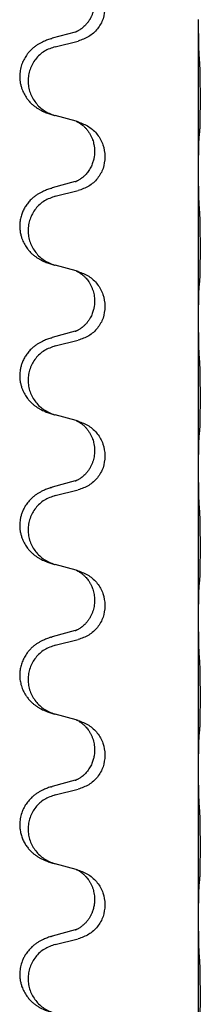
# Model space of a CAD drawing. Units: millimetres. Extents: x -104 to 497, y 685 to 1007.
# Drawn here: x -87 to -85, y 918 to 929 of the extents above; entities that cross this region are included whole.
import ezdxf

# ---------------------------------------------------------------- set-up
doc = ezdxf.new("R2010")
doc.units = ezdxf.units.MM

# ---------------------------------------------------------------- blocks, each defined once
blk = doc.blocks.new('588884928_F_0800_mm_Artikelnummer_588884931__26', base_point=(-99.217, 1767.224))
at = {"color": 7, "linetype": 'Continuous'}
for p, q in [((-169.917, 1857.47), (-169.917, 1857.485)), ((-169.917, 1854.31), (-169.917, 1857.47)), ((-172.537, 1857.216), (-173.023, 1857.083)), ((-172.962, 1856.905), (-172.476, 1857.025)), ((-172.518, 1855.321), (-172.962, 1855.442)), ((-172.476, 1855.309), (-172.518, 1855.321)), ((-172.127, 1854.691), (-172.127, 1854.676)), ((-171.905, 1854.579), (-171.905, 1854.564)), ((-169.917, 1854.295), (-169.917, 1854.31)), ((-169.917, 1851.135), (-169.917, 1854.295)), ((-172.537, 1854.041), (-173.023, 1853.908)), ((-172.962, 1853.73), (-172.476, 1853.85)), ((-172.518, 1852.146), (-172.962, 1852.267)), ((-172.476, 1852.134), (-172.518, 1852.146)), ((-172.127, 1851.516), (-172.127, 1851.501)), ((-171.905, 1851.404), (-171.905, 1851.389)), ((-169.917, 1851.12), (-169.917, 1851.135)), ((-169.917, 1847.96), (-169.917, 1851.12)), ((-172.537, 1850.866), (-173.023, 1850.733)), ((-172.962, 1850.555), (-172.476, 1850.675)), ((-172.518, 1848.971), (-172.962, 1849.092)), ((-172.476, 1848.959), (-172.518, 1848.971)), ((-172.127, 1848.341), (-172.127, 1848.326)), ((-171.905, 1848.229), (-171.905, 1848.214)), ((-169.917, 1847.945), (-169.917, 1847.96)), ((-169.917, 1844.785), (-169.917, 1847.945)), ((-172.537, 1847.691), (-173.023, 1847.558)), ((-172.962, 1847.38), (-172.476, 1847.5)), ((-172.518, 1845.796), (-172.962, 1845.917)), ((-172.476, 1845.784), (-172.518, 1845.796)), ((-172.127, 1845.166), (-172.127, 1845.151)), ((-171.905, 1845.054), (-171.905, 1845.039)), ((-169.917, 1844.77), (-169.917, 1844.785)), ((-169.917, 1841.61), (-169.917, 1844.77)), ((-172.537, 1844.516), (-173.023, 1844.383)), ((-172.962, 1844.205), (-172.476, 1844.325)), ((-172.518, 1842.621), (-172.962, 1842.742)), ((-172.476, 1842.609), (-172.518, 1842.621)), ((-172.127, 1841.991), (-172.127, 1841.976)), ((-171.905, 1841.879), (-171.905, 1841.864)), ((-169.917, 1841.595), (-169.917, 1841.61)), ((-169.917, 1838.435), (-169.917, 1841.595)), ((-172.537, 1841.341), (-173.023, 1841.208)), ((-172.962, 1841.03), (-172.476, 1841.15)), ((-172.518, 1839.446), (-172.962, 1839.567)), ((-172.476, 1839.434), (-172.518, 1839.446)), ((-172.127, 1838.816), (-172.127, 1838.801)), ((-171.905, 1838.704), (-171.905, 1838.689)), ((-169.917, 1838.42), (-169.917, 1838.435)), ((-169.917, 1835.26), (-169.917, 1838.42)), ((-172.537, 1838.166), (-173.023, 1838.033)), ((-172.962, 1837.855), (-172.476, 1837.975))]:
    blk.add_line(p, q, dxfattribs=at)
for points, knots in [([(-172.127, 1857.851), (-172.128, 1857.819), (-172.13, 1857.757), (-172.146, 1857.683), (-172.161, 1857.629), (-172.173, 1857.596), (-172.185, 1857.566), (-172.197, 1857.541), (-172.207, 1857.52), (-172.217, 1857.501), (-172.228, 1857.483), (-172.241, 1857.462), (-172.256, 1857.44), (-172.275, 1857.414), (-172.296, 1857.387), (-172.322, 1857.358), (-172.351, 1857.33), (-172.376, 1857.308), (-172.393, 1857.294), (-172.406, 1857.285), (-172.421, 1857.274), (-172.442, 1857.26), (-172.465, 1857.246), (-172.485, 1857.235), (-172.5, 1857.229), (-172.506, 1857.226), (-172.509, 1857.224)], [0, 0, 0, 0, 0.0938929, 0.1877688, 0.2252303, 0.2626894, 0.2926552, 0.3226172, 0.3437048, 0.3647925, 0.3859729, 0.4071533, 0.4369912, 0.4668326, 0.5036922, 0.5405563, 0.5832112, 0.625856, 0.6380513, 0.6502449, 0.6729119, 0.6955875, 0.7243878, 0.7531721, 0.763286, 0.7733999, 0.7733999, 0.7733999, 0.7733999]), ([(-171.905, 1857.739), (-171.913, 1857.657), (-171.93, 1857.492), (-172.057, 1857.276), (-172.242, 1857.106), (-172.398, 1857.052), (-172.476, 1857.025)], [0, 0, 0, 0, 0.2452936, 0.4905862, 0.7359184, 0.9812533, 0.9812533, 0.9812533, 0.9812533]), ([(-169.903, 1856.713), (-169.905, 1856.755), (-169.91, 1856.839), (-169.912, 1856.939), (-169.913, 1857.012), (-169.914, 1857.067), (-169.915, 1857.133), (-169.916, 1857.227), (-169.917, 1857.339), (-169.917, 1857.427), (-169.917, 1857.47)], [0, 0, 0, 0, 0.1262599, 0.2525183, 0.2984002, 0.3442818, 0.4199023, 0.495523, 0.6262616, 0.7570001, 0.7570001, 0.7570001, 0.7570001]), ([(-172.537, 1857.216), (-172.532, 1857.217), (-172.523, 1857.22), (-172.513, 1857.223), (-172.509, 1857.224)], [0, 0, 0, 0, 0.01489689, 0.02979377, 0.02979377, 0.02979377, 0.02979377]), ([(-173.055, 1857.073), (-173.086, 1857.063), (-173.146, 1857.042), (-173.224, 1857.008), (-173.289, 1856.974), (-173.345, 1856.94), (-173.402, 1856.901), (-173.457, 1856.854), (-173.51, 1856.801), (-173.565, 1856.734), (-173.619, 1856.651), (-173.668, 1856.546), (-173.702, 1856.43), (-173.715, 1856.322), (-173.715, 1856.229), (-173.707, 1856.153), (-173.692, 1856.08), (-173.667, 1855.996), (-173.626, 1855.904), (-173.572, 1855.816), (-173.514, 1855.745), (-173.46, 1855.691), (-173.408, 1855.646), (-173.357, 1855.61), (-173.306, 1855.577), (-173.255, 1855.549), (-173.203, 1855.525), (-173.14, 1855.498), (-173.063, 1855.471), (-173.004, 1855.454), (-172.974, 1855.446)], [0, 0, 0, 0, 0.096027, 0.192052, 0.254297, 0.316552, 0.388573, 0.460593, 0.535277, 0.609989, 0.720761, 0.831645, 0.956375, 1.081007, 1.157896, 1.234724, 1.308645, 1.382616, 1.496403, 1.610214, 1.691545, 1.772814, 1.836191, 1.899562, 1.958701, 2.01784, 2.074469, 2.131096, 2.223975, 2.316855, 2.316855, 2.316855, 2.316855]), ([(-172.962, 1856.905), (-173.041, 1856.877), (-173.199, 1856.822), (-173.356, 1856.677), (-173.449, 1856.538), (-173.5, 1856.423), (-173.531, 1856.302), (-173.541, 1856.177), (-173.53, 1856.052), (-173.498, 1855.93), (-173.446, 1855.816), (-173.355, 1855.679), (-173.203, 1855.534), (-173.05, 1855.475), (-172.974, 1855.446)], [0, 0, 0, 0, 0.248898, 0.497791, 0.622697, 0.747676, 0.872611, 0.997478, 1.12239, 1.247373, 1.372424, 1.497405, 1.740933, 1.984464, 1.984464, 1.984464, 1.984464]), ([(-173.055, 1857.073), (-173.05, 1857.075), (-173.039, 1857.078), (-173.028, 1857.081), (-173.023, 1857.083)], [0, 0, 0, 0, 0.01712207, 0.03424414, 0.03424414, 0.03424414, 0.03424414]), ([(-169.892, 1855.1), (-169.891, 1855.113), (-169.889, 1855.138), (-169.887, 1855.175), (-169.886, 1855.21), (-169.885, 1855.245), (-169.884, 1855.284), (-169.883, 1855.329), (-169.882, 1855.376), (-169.881, 1855.43), (-169.881, 1855.487), (-169.88, 1855.548), (-169.88, 1855.612), (-169.879, 1855.68), (-169.879, 1855.748), (-169.879, 1855.818), (-169.879, 1855.888), (-169.88, 1855.956), (-169.88, 1856.023), (-169.88, 1856.086), (-169.881, 1856.148), (-169.882, 1856.204), (-169.882, 1856.258), (-169.883, 1856.312), (-169.885, 1856.366), (-169.886, 1856.427), (-169.888, 1856.492), (-169.891, 1856.539), (-169.892, 1856.562)], [0, 0, 0, 0, 0.038853, 0.077709, 0.110153, 0.142595, 0.184238, 0.225881, 0.276792, 0.327702, 0.387232, 0.446762, 0.512955, 0.579148, 0.648877, 0.718606, 0.788125, 0.857644, 0.923219, 0.988793, 1.048028, 1.107262, 1.159001, 1.210739, 1.266824, 1.322909, 1.392873, 1.462834, 1.462834, 1.462834, 1.462834]), ([(-172.518, 1855.321), (-172.514, 1855.32), (-172.506, 1855.317), (-172.489, 1855.309), (-172.468, 1855.298), (-172.445, 1855.284), (-172.424, 1855.27), (-172.409, 1855.259), (-172.396, 1855.25), (-172.373, 1855.232), (-172.338, 1855.201), (-172.294, 1855.153), (-172.253, 1855.1), (-172.218, 1855.044), (-172.19, 1854.987), (-172.168, 1854.932), (-172.151, 1854.879), (-172.138, 1854.822), (-172.129, 1854.76), (-172.127, 1854.714), (-172.127, 1854.691)], [0, 0, 0, 0, 0.0132133, 0.0264267, 0.0552582, 0.0841047, 0.1068313, 0.1295493, 0.1417842, 0.1540213, 0.2174845, 0.2810014, 0.3490315, 0.4170499, 0.4791353, 0.5412099, 0.5937031, 0.646189, 0.7150811, 0.7839509, 0.7839509, 0.7839509, 0.7839509]), ([(-172.476, 1855.309), (-172.398, 1855.28), (-172.242, 1855.222), (-172.058, 1855.048), (-171.93, 1854.829), (-171.913, 1854.662), (-171.905, 1854.579)], [0, 0, 0, 0, 0.2476959, 0.4953848, 0.743561, 0.9917429, 0.9917429, 0.9917429, 0.9917429]), ([(-169.903, 1854.998), (-169.902, 1855.006), (-169.9, 1855.023), (-169.898, 1855.048), (-169.895, 1855.074), (-169.893, 1855.091), (-169.892, 1855.1)], [0, 0, 0, 0, 0.0251849, 0.0503698, 0.076599, 0.1028283, 0.1028283, 0.1028283, 0.1028283]), ([(-169.917, 1854.31), (-169.917, 1854.356), (-169.917, 1854.446), (-169.916, 1854.556), (-169.915, 1854.639), (-169.914, 1854.692), (-169.914, 1854.743), (-169.912, 1854.809), (-169.91, 1854.894), (-169.906, 1854.963), (-169.903, 1854.998)], [0, 0, 0, 0, 0.1361268, 0.2722536, 0.3288234, 0.3853922, 0.4326156, 0.4798416, 0.5837625, 0.6876694, 0.6876694, 0.6876694, 0.6876694]), ([(-172.127, 1854.676), (-172.127, 1854.659), (-172.128, 1854.625), (-172.133, 1854.579), (-172.14, 1854.537), (-172.149, 1854.498), (-172.16, 1854.458), (-172.175, 1854.415), (-172.194, 1854.37), (-172.218, 1854.324), (-172.245, 1854.279), (-172.275, 1854.238), (-172.306, 1854.201), (-172.333, 1854.172), (-172.359, 1854.147), (-172.379, 1854.131), (-172.393, 1854.119), (-172.406, 1854.11), (-172.421, 1854.099), (-172.442, 1854.085), (-172.465, 1854.071), (-172.485, 1854.06), (-172.5, 1854.054), (-172.506, 1854.051), (-172.509, 1854.049)], [0, 0, 0, 0, 0.0508893, 0.1017866, 0.1393287, 0.176874, 0.2209095, 0.264948, 0.3149088, 0.3648761, 0.419423, 0.4739668, 0.5180756, 0.5621747, 0.5940498, 0.6259191, 0.6381141, 0.6503079, 0.6729752, 0.6956506, 0.7244509, 0.7532352, 0.7633491, 0.773463, 0.773463, 0.773463, 0.773463]), ([(-171.905, 1854.564), (-171.913, 1854.482), (-171.93, 1854.317), (-172.057, 1854.101), (-172.242, 1853.931), (-172.398, 1853.877), (-172.476, 1853.85)], [0, 0, 0, 0, 0.2452936, 0.4905862, 0.7359184, 0.9812533, 0.9812533, 0.9812533, 0.9812533]), ([(-169.903, 1853.538), (-169.905, 1853.58), (-169.91, 1853.664), (-169.912, 1853.771), (-169.914, 1853.859), (-169.915, 1853.923), (-169.916, 1853.981), (-169.916, 1854.06), (-169.917, 1854.164), (-169.917, 1854.252), (-169.917, 1854.295)], [0, 0, 0, 0, 0.1262599, 0.2525183, 0.321052, 0.3895852, 0.442554, 0.495523, 0.6262615, 0.7570001, 0.7570001, 0.7570001, 0.7570001]), ([(-172.537, 1854.041), (-172.532, 1854.042), (-172.523, 1854.045), (-172.513, 1854.048), (-172.509, 1854.049)], [0, 0, 0, 0, 0.01489689, 0.02979377, 0.02979377, 0.02979377, 0.02979377]), ([(-173.055, 1853.898), (-173.086, 1853.888), (-173.146, 1853.867), (-173.224, 1853.833), (-173.289, 1853.799), (-173.345, 1853.765), (-173.402, 1853.726), (-173.463, 1853.674), (-173.524, 1853.611), (-173.581, 1853.537), (-173.628, 1853.458), (-173.666, 1853.372), (-173.695, 1853.278), (-173.713, 1853.179), (-173.717, 1853.078), (-173.709, 1852.986), (-173.692, 1852.905), (-173.667, 1852.821), (-173.626, 1852.729), (-173.572, 1852.641), (-173.514, 1852.57), (-173.46, 1852.516), (-173.408, 1852.471), (-173.357, 1852.435), (-173.306, 1852.402), (-173.255, 1852.374), (-173.203, 1852.35), (-173.14, 1852.323), (-173.063, 1852.296), (-173.004, 1852.279), (-172.974, 1852.271)], [0, 0, 0, 0, 0.096027, 0.192052, 0.254299, 0.316552, 0.388561, 0.460594, 0.555562, 0.650546, 0.741107, 0.831671, 0.932613, 1.033587, 1.134224, 1.234798, 1.308736, 1.382691, 1.496471, 1.610288, 1.69162, 1.772888, 1.836265, 1.899636, 1.958776, 2.017914, 2.074543, 2.13117, 2.224049, 2.31693, 2.31693, 2.31693, 2.31693]), ([(-173.055, 1853.898), (-173.05, 1853.9), (-173.039, 1853.903), (-173.028, 1853.906), (-173.023, 1853.908)], [0, 0, 0, 0, 0.01712207, 0.03424414, 0.03424414, 0.03424414, 0.03424414]), ([(-172.962, 1853.73), (-173.041, 1853.702), (-173.199, 1853.647), (-173.356, 1853.502), (-173.449, 1853.363), (-173.5, 1853.248), (-173.531, 1853.127), (-173.541, 1853.002), (-173.53, 1852.877), (-173.498, 1852.755), (-173.446, 1852.641), (-173.355, 1852.504), (-173.203, 1852.359), (-173.05, 1852.3), (-172.974, 1852.271)], [0, 0, 0, 0, 0.248898, 0.497791, 0.622697, 0.747676, 0.872611, 0.997478, 1.12239, 1.247373, 1.372424, 1.497405, 1.740933, 1.984464, 1.984464, 1.984464, 1.984464]), ([(-169.892, 1851.925), (-169.891, 1851.938), (-169.889, 1851.963), (-169.887, 1852), (-169.886, 1852.035), (-169.885, 1852.07), (-169.884, 1852.109), (-169.883, 1852.154), (-169.882, 1852.201), (-169.881, 1852.255), (-169.881, 1852.312), (-169.88, 1852.373), (-169.88, 1852.437), (-169.879, 1852.505), (-169.879, 1852.573), (-169.879, 1852.643), (-169.879, 1852.713), (-169.88, 1852.781), (-169.88, 1852.848), (-169.88, 1852.911), (-169.881, 1852.973), (-169.882, 1853.029), (-169.882, 1853.083), (-169.883, 1853.137), (-169.885, 1853.191), (-169.886, 1853.252), (-169.888, 1853.317), (-169.891, 1853.364), (-169.892, 1853.387)], [0, 0, 0, 0, 0.038853, 0.077709, 0.110153, 0.142595, 0.184238, 0.225881, 0.276792, 0.327702, 0.387232, 0.446762, 0.512955, 0.579148, 0.648877, 0.718606, 0.788125, 0.857644, 0.923219, 0.988793, 1.048028, 1.107262, 1.159001, 1.210739, 1.266824, 1.322909, 1.392873, 1.462834, 1.462834, 1.462834, 1.462834]), ([(-172.974, 1852.271), (-172.972, 1852.27), (-172.968, 1852.269), (-172.964, 1852.268), (-172.962, 1852.267)], [0, 0, 0, 0, 0.00603732, 0.01207464, 0.01207464, 0.01207464, 0.01207464]), ([(-172.518, 1852.146), (-172.514, 1852.145), (-172.506, 1852.142), (-172.489, 1852.134), (-172.468, 1852.123), (-172.445, 1852.109), (-172.424, 1852.095), (-172.409, 1852.084), (-172.396, 1852.075), (-172.375, 1852.058), (-172.344, 1852.031), (-172.308, 1851.993), (-172.276, 1851.955), (-172.253, 1851.923), (-172.234, 1851.893), (-172.213, 1851.858), (-172.19, 1851.813), (-172.16, 1851.737), (-172.133, 1851.638), (-172.129, 1851.557), (-172.127, 1851.516)], [0, 0, 0, 0, 0.0132133, 0.0264267, 0.0552582, 0.0841047, 0.1068313, 0.1295493, 0.1417842, 0.1540213, 0.2101072, 0.2662221, 0.3112305, 0.3562182, 0.3866562, 0.4170992, 0.4779129, 0.5387498, 0.6612617, 0.7837765, 0.7837765, 0.7837765, 0.7837765]), ([(-172.476, 1852.134), (-172.398, 1852.105), (-172.242, 1852.047), (-172.058, 1851.873), (-171.93, 1851.654), (-171.913, 1851.487), (-171.905, 1851.404)], [0, 0, 0, 0, 0.2476959, 0.4953848, 0.743561, 0.9917429, 0.9917429, 0.9917429, 0.9917429]), ([(-169.903, 1851.823), (-169.902, 1851.831), (-169.9, 1851.848), (-169.898, 1851.873), (-169.895, 1851.899), (-169.893, 1851.916), (-169.892, 1851.925)], [0, 0, 0, 0, 0.0251849, 0.0503698, 0.076599, 0.1028283, 0.1028283, 0.1028283, 0.1028283]), ([(-169.917, 1851.135), (-169.917, 1851.181), (-169.917, 1851.271), (-169.916, 1851.381), (-169.915, 1851.464), (-169.914, 1851.517), (-169.914, 1851.568), (-169.912, 1851.634), (-169.91, 1851.719), (-169.906, 1851.788), (-169.903, 1851.823)], [0, 0, 0, 0, 0.1361268, 0.2722536, 0.3288234, 0.3853922, 0.4326156, 0.4798416, 0.5837625, 0.6876694, 0.6876694, 0.6876694, 0.6876694]), ([(-172.127, 1851.501), (-172.127, 1851.484), (-172.128, 1851.45), (-172.133, 1851.404), (-172.14, 1851.362), (-172.149, 1851.323), (-172.16, 1851.283), (-172.175, 1851.24), (-172.194, 1851.195), (-172.22, 1851.146), (-172.252, 1851.093), (-172.292, 1851.041), (-172.336, 1850.993), (-172.371, 1850.962), (-172.393, 1850.944), (-172.406, 1850.935), (-172.421, 1850.924), (-172.442, 1850.91), (-172.465, 1850.896), (-172.485, 1850.885), (-172.5, 1850.879), (-172.506, 1850.876), (-172.509, 1850.874)], [0, 0, 0, 0, 0.0508894, 0.1017866, 0.1393285, 0.176874, 0.22091, 0.264948, 0.3149062, 0.364876, 0.4323687, 0.4998836, 0.5629029, 0.6258678, 0.6380633, 0.6502566, 0.6729236, 0.6955992, 0.7243996, 0.7531838, 0.7632977, 0.7734116, 0.7734116, 0.7734116, 0.7734116]), ([(-171.905, 1851.389), (-171.913, 1851.307), (-171.93, 1851.142), (-172.057, 1850.926), (-172.242, 1850.756), (-172.398, 1850.702), (-172.476, 1850.675)], [0, 0, 0, 0, 0.2452936, 0.4905862, 0.7359184, 0.9812533, 0.9812533, 0.9812533, 0.9812533]), ([(-169.903, 1850.363), (-169.906, 1850.405), (-169.91, 1850.489), (-169.912, 1850.593), (-169.914, 1850.675), (-169.915, 1850.736), (-169.915, 1850.797), (-169.916, 1850.882), (-169.917, 1850.989), (-169.917, 1851.077), (-169.917, 1851.12)], [0, 0, 0, 0, 0.1262576, 0.2525195, 0.3120957, 0.3716709, 0.4335974, 0.4955242, 0.6262627, 0.7570013, 0.7570013, 0.7570013, 0.7570013]), ([(-172.537, 1850.866), (-172.532, 1850.867), (-172.523, 1850.87), (-172.513, 1850.873), (-172.509, 1850.874)], [0, 0, 0, 0, 0.01489689, 0.02979377, 0.02979377, 0.02979377, 0.02979377]), ([(-173.055, 1850.723), (-173.086, 1850.713), (-173.146, 1850.692), (-173.224, 1850.658), (-173.289, 1850.624), (-173.345, 1850.59), (-173.402, 1850.551), (-173.463, 1850.499), (-173.524, 1850.436), (-173.581, 1850.362), (-173.628, 1850.283), (-173.663, 1850.204), (-173.688, 1850.127), (-173.709, 1850.036), (-173.718, 1849.927), (-173.71, 1849.819), (-173.692, 1849.73), (-173.667, 1849.646), (-173.626, 1849.554), (-173.572, 1849.466), (-173.514, 1849.395), (-173.46, 1849.341), (-173.408, 1849.296), (-173.357, 1849.26), (-173.306, 1849.227), (-173.255, 1849.199), (-173.203, 1849.175), (-173.14, 1849.148), (-173.063, 1849.121), (-173.004, 1849.104), (-172.974, 1849.096)], [0, 0, 0, 0, 0.096027, 0.192052, 0.254299, 0.316552, 0.388562, 0.460593, 0.555556, 0.650546, 0.741131, 0.83167, 0.908455, 0.985292, 1.110027, 1.234743, 1.3087, 1.382638, 1.49641, 1.610233, 1.691566, 1.772834, 1.83621, 1.899582, 1.958721, 2.017859, 2.074488, 2.131115, 2.223994, 2.316875, 2.316875, 2.316875, 2.316875]), ([(-173.055, 1850.723), (-173.05, 1850.725), (-173.039, 1850.728), (-173.028, 1850.731), (-173.023, 1850.733)], [0, 0, 0, 0, 0.01712207, 0.03424414, 0.03424414, 0.03424414, 0.03424414]), ([(-172.962, 1850.555), (-173.041, 1850.527), (-173.199, 1850.472), (-173.356, 1850.327), (-173.449, 1850.188), (-173.5, 1850.073), (-173.531, 1849.952), (-173.541, 1849.827), (-173.53, 1849.702), (-173.498, 1849.58), (-173.446, 1849.466), (-173.355, 1849.329), (-173.203, 1849.184), (-173.05, 1849.125), (-172.974, 1849.096)], [0, 0, 0, 0, 0.248898, 0.497791, 0.622697, 0.747676, 0.872611, 0.997478, 1.12239, 1.247373, 1.372424, 1.497405, 1.740933, 1.984464, 1.984464, 1.984464, 1.984464]), ([(-169.892, 1848.75), (-169.891, 1848.763), (-169.889, 1848.788), (-169.887, 1848.825), (-169.886, 1848.86), (-169.885, 1848.895), (-169.884, 1848.934), (-169.883, 1848.979), (-169.882, 1849.026), (-169.881, 1849.08), (-169.881, 1849.137), (-169.88, 1849.198), (-169.88, 1849.262), (-169.879, 1849.33), (-169.879, 1849.398), (-169.879, 1849.468), (-169.879, 1849.538), (-169.88, 1849.606), (-169.88, 1849.673), (-169.88, 1849.736), (-169.881, 1849.798), (-169.882, 1849.854), (-169.882, 1849.908), (-169.883, 1849.962), (-169.885, 1850.016), (-169.886, 1850.077), (-169.888, 1850.142), (-169.891, 1850.189), (-169.892, 1850.212)], [0, 0, 0, 0, 0.038853, 0.077709, 0.110153, 0.142595, 0.184238, 0.225881, 0.276792, 0.327702, 0.387232, 0.446762, 0.512955, 0.579148, 0.648877, 0.718606, 0.788125, 0.857644, 0.923219, 0.988793, 1.048028, 1.107262, 1.159001, 1.210739, 1.266824, 1.322909, 1.392873, 1.462834, 1.462834, 1.462834, 1.462834]), ([(-172.974, 1849.096), (-172.972, 1849.095), (-172.968, 1849.094), (-172.964, 1849.093), (-172.962, 1849.092)], [0, 0, 0, 0, 0.00603732, 0.01207464, 0.01207464, 0.01207464, 0.01207464]), ([(-172.518, 1848.971), (-172.514, 1848.97), (-172.506, 1848.967), (-172.489, 1848.959), (-172.468, 1848.948), (-172.445, 1848.934), (-172.424, 1848.92), (-172.409, 1848.909), (-172.396, 1848.9), (-172.373, 1848.882), (-172.338, 1848.851), (-172.294, 1848.803), (-172.253, 1848.75), (-172.218, 1848.694), (-172.19, 1848.637), (-172.168, 1848.582), (-172.151, 1848.529), (-172.138, 1848.472), (-172.129, 1848.41), (-172.127, 1848.364), (-172.127, 1848.341)], [0, 0, 0, 0, 0.0132133, 0.0264267, 0.0552582, 0.0841047, 0.1068313, 0.1295493, 0.1417842, 0.1540213, 0.2174845, 0.2810014, 0.3490315, 0.4170499, 0.4791353, 0.5412099, 0.5937031, 0.646189, 0.7150811, 0.7839509, 0.7839509, 0.7839509, 0.7839509]), ([(-172.476, 1848.959), (-172.398, 1848.93), (-172.242, 1848.872), (-172.058, 1848.698), (-171.93, 1848.479), (-171.913, 1848.312), (-171.905, 1848.229)], [0, 0, 0, 0, 0.2476959, 0.4953848, 0.743561, 0.9917429, 0.9917429, 0.9917429, 0.9917429]), ([(-169.903, 1848.648), (-169.902, 1848.656), (-169.9, 1848.673), (-169.898, 1848.698), (-169.895, 1848.724), (-169.893, 1848.741), (-169.892, 1848.75)], [0, 0, 0, 0, 0.0251849, 0.0503698, 0.076599, 0.1028283, 0.1028283, 0.1028283, 0.1028283]), ([(-169.917, 1847.96), (-169.917, 1848.006), (-169.917, 1848.096), (-169.916, 1848.206), (-169.915, 1848.289), (-169.914, 1848.342), (-169.914, 1848.393), (-169.912, 1848.459), (-169.91, 1848.544), (-169.906, 1848.613), (-169.903, 1848.648)], [0, 0, 0, 0, 0.1361268, 0.2722536, 0.3288234, 0.3853922, 0.4326156, 0.4798416, 0.5837625, 0.6876694, 0.6876694, 0.6876694, 0.6876694]), ([(-172.127, 1848.326), (-172.129, 1848.285), (-172.133, 1848.204), (-172.159, 1848.105), (-172.189, 1848.03), (-172.211, 1847.987), (-172.228, 1847.958), (-172.241, 1847.937), (-172.256, 1847.915), (-172.275, 1847.889), (-172.296, 1847.862), (-172.322, 1847.833), (-172.351, 1847.805), (-172.376, 1847.783), (-172.393, 1847.769), (-172.406, 1847.76), (-172.421, 1847.749), (-172.442, 1847.735), (-172.465, 1847.721), (-172.485, 1847.71), (-172.5, 1847.704), (-172.506, 1847.701), (-172.509, 1847.699)], [0, 0, 0, 0, 0.1218157, 0.2436287, 0.3041316, 0.3646057, 0.3857879, 0.4069666, 0.436804, 0.4666459, 0.5035056, 0.5403696, 0.5830245, 0.6256693, 0.6378646, 0.6500582, 0.6727252, 0.6954008, 0.7242011, 0.7529854, 0.7630993, 0.7732132, 0.7732132, 0.7732132, 0.7732132]), ([(-171.905, 1848.214), (-171.913, 1848.132), (-171.93, 1847.967), (-172.057, 1847.751), (-172.242, 1847.581), (-172.398, 1847.527), (-172.476, 1847.5)], [0, 0, 0, 0, 0.2452936, 0.4905862, 0.7359184, 0.9812533, 0.9812533, 0.9812533, 0.9812533]), ([(-169.903, 1847.188), (-169.905, 1847.23), (-169.91, 1847.314), (-169.912, 1847.414), (-169.913, 1847.487), (-169.914, 1847.542), (-169.915, 1847.608), (-169.916, 1847.702), (-169.917, 1847.814), (-169.917, 1847.902), (-169.917, 1847.945)], [0, 0, 0, 0, 0.1262599, 0.2525183, 0.2984002, 0.3442818, 0.4199023, 0.495523, 0.6262615, 0.7570001, 0.7570001, 0.7570001, 0.7570001]), ([(-172.537, 1847.691), (-172.532, 1847.692), (-172.523, 1847.695), (-172.513, 1847.698), (-172.509, 1847.699)], [0, 0, 0, 0, 0.01489689, 0.02979377, 0.02979377, 0.02979377, 0.02979377]), ([(-173.055, 1847.548), (-173.086, 1847.538), (-173.146, 1847.517), (-173.224, 1847.483), (-173.289, 1847.449), (-173.345, 1847.415), (-173.402, 1847.376), (-173.466, 1847.321), (-173.534, 1847.25), (-173.592, 1847.17), (-173.634, 1847.094), (-173.665, 1847.024), (-173.688, 1846.952), (-173.709, 1846.861), (-173.718, 1846.752), (-173.71, 1846.644), (-173.692, 1846.555), (-173.667, 1846.471), (-173.626, 1846.379), (-173.572, 1846.291), (-173.514, 1846.22), (-173.46, 1846.166), (-173.408, 1846.121), (-173.357, 1846.085), (-173.306, 1846.052), (-173.255, 1846.024), (-173.203, 1846), (-173.14, 1845.973), (-173.063, 1845.946), (-173.004, 1845.929), (-172.974, 1845.921)], [0, 0, 0, 0, 0.096027, 0.192052, 0.254301, 0.316552, 0.388552, 0.460594, 0.570531, 0.680463, 0.756081, 0.831649, 0.908424, 0.985271, 1.11001, 1.234722, 1.308679, 1.382617, 1.49639, 1.610213, 1.691545, 1.772813, 1.83619, 1.899561, 1.958701, 2.017839, 2.074468, 2.131095, 2.223974, 2.316855, 2.316855, 2.316855, 2.316855]), ([(-173.055, 1847.548), (-173.05, 1847.55), (-173.039, 1847.553), (-173.028, 1847.556), (-173.023, 1847.558)], [0, 0, 0, 0, 0.01712211, 0.03424421, 0.03424421, 0.03424421, 0.03424421]), ([(-172.962, 1847.38), (-173.041, 1847.352), (-173.199, 1847.297), (-173.356, 1847.152), (-173.449, 1847.013), (-173.5, 1846.898), (-173.531, 1846.777), (-173.541, 1846.652), (-173.53, 1846.527), (-173.498, 1846.405), (-173.446, 1846.291), (-173.355, 1846.154), (-173.203, 1846.009), (-173.05, 1845.95), (-172.974, 1845.921)], [0, 0, 0, 0, 0.248898, 0.497791, 0.622697, 0.747676, 0.872611, 0.997478, 1.12239, 1.247373, 1.372424, 1.497405, 1.740933, 1.984464, 1.984464, 1.984464, 1.984464]), ([(-169.892, 1845.575), (-169.891, 1845.588), (-169.889, 1845.613), (-169.887, 1845.65), (-169.886, 1845.685), (-169.885, 1845.72), (-169.884, 1845.759), (-169.883, 1845.804), (-169.882, 1845.851), (-169.881, 1845.905), (-169.881, 1845.962), (-169.88, 1846.023), (-169.88, 1846.087), (-169.879, 1846.155), (-169.879, 1846.223), (-169.879, 1846.293), (-169.879, 1846.363), (-169.88, 1846.431), (-169.88, 1846.498), (-169.88, 1846.561), (-169.881, 1846.623), (-169.882, 1846.679), (-169.882, 1846.733), (-169.883, 1846.787), (-169.885, 1846.841), (-169.886, 1846.902), (-169.888, 1846.967), (-169.891, 1847.014), (-169.892, 1847.037)], [0, 0, 0, 0, 0.038853, 0.077709, 0.110153, 0.142595, 0.184238, 0.225881, 0.276792, 0.327702, 0.387232, 0.446762, 0.512955, 0.579148, 0.648877, 0.718606, 0.788125, 0.857644, 0.923219, 0.988793, 1.048028, 1.107262, 1.159001, 1.210739, 1.266824, 1.322909, 1.392873, 1.462834, 1.462834, 1.462834, 1.462834]), ([(-172.518, 1845.796), (-172.514, 1845.795), (-172.506, 1845.792), (-172.489, 1845.784), (-172.468, 1845.773), (-172.445, 1845.759), (-172.424, 1845.745), (-172.409, 1845.734), (-172.396, 1845.725), (-172.375, 1845.708), (-172.344, 1845.681), (-172.308, 1845.643), (-172.276, 1845.605), (-172.253, 1845.573), (-172.234, 1845.543), (-172.219, 1845.518), (-172.205, 1845.493), (-172.191, 1845.463), (-172.176, 1845.43), (-172.154, 1845.368), (-172.132, 1845.28), (-172.129, 1845.204), (-172.127, 1845.166)], [0, 0, 0, 0, 0.0132133, 0.0264267, 0.0552582, 0.0841047, 0.1068313, 0.1295493, 0.1417842, 0.1540213, 0.2101073, 0.266222, 0.3112294, 0.3562183, 0.3866592, 0.4170991, 0.4448903, 0.4726818, 0.5139975, 0.5553235, 0.6695716, 0.7838613, 0.7838613, 0.7838613, 0.7838613]), ([(-172.476, 1845.784), (-172.398, 1845.755), (-172.242, 1845.697), (-172.058, 1845.523), (-171.93, 1845.304), (-171.913, 1845.137), (-171.905, 1845.054)], [0, 0, 0, 0, 0.2476959, 0.4953848, 0.743561, 0.9917429, 0.9917429, 0.9917429, 0.9917429]), ([(-169.917, 1844.785), (-169.917, 1844.831), (-169.917, 1844.921), (-169.916, 1845.031), (-169.915, 1845.114), (-169.914, 1845.167), (-169.914, 1845.218), (-169.912, 1845.284), (-169.91, 1845.369), (-169.906, 1845.438), (-169.903, 1845.473)], [0, 0, 0, 0, 0.1361268, 0.2722536, 0.3288234, 0.3853922, 0.4326156, 0.4798416, 0.5837625, 0.6876694, 0.6876694, 0.6876694, 0.6876694]), ([(-169.903, 1845.473), (-169.902, 1845.481), (-169.9, 1845.498), (-169.898, 1845.523), (-169.895, 1845.549), (-169.893, 1845.566), (-169.892, 1845.575)], [0, 0, 0, 0, 0.0251849, 0.0503698, 0.076599, 0.1028283, 0.1028283, 0.1028283, 0.1028283]), ([(-172.127, 1845.151), (-172.129, 1845.11), (-172.133, 1845.029), (-172.159, 1844.93), (-172.189, 1844.855), (-172.211, 1844.812), (-172.228, 1844.783), (-172.241, 1844.762), (-172.256, 1844.74), (-172.275, 1844.714), (-172.296, 1844.687), (-172.322, 1844.658), (-172.351, 1844.63), (-172.376, 1844.608), (-172.393, 1844.594), (-172.406, 1844.585), (-172.421, 1844.574), (-172.442, 1844.56), (-172.465, 1844.546), (-172.485, 1844.535), (-172.5, 1844.529), (-172.506, 1844.526), (-172.509, 1844.524)], [0, 0, 0, 0, 0.1218157, 0.2436287, 0.3041316, 0.3646057, 0.3857879, 0.4069666, 0.436804, 0.4666459, 0.5035056, 0.5403696, 0.5830245, 0.6256693, 0.6378646, 0.6500582, 0.6727252, 0.6954008, 0.7242011, 0.7529854, 0.7630993, 0.7732132, 0.7732132, 0.7732132, 0.7732132]), ([(-171.905, 1845.039), (-171.913, 1844.957), (-171.93, 1844.792), (-172.057, 1844.576), (-172.242, 1844.406), (-172.398, 1844.352), (-172.476, 1844.325)], [0, 0, 0, 0, 0.2452936, 0.4905862, 0.7359184, 0.9812533, 0.9812533, 0.9812533, 0.9812533]), ([(-169.903, 1844.013), (-169.905, 1844.055), (-169.91, 1844.139), (-169.912, 1844.243), (-169.914, 1844.325), (-169.915, 1844.386), (-169.915, 1844.447), (-169.916, 1844.532), (-169.917, 1844.639), (-169.917, 1844.727), (-169.917, 1844.77)], [0, 0, 0, 0, 0.1262599, 0.2525183, 0.3120942, 0.3716697, 0.4335963, 0.495523, 0.6262615, 0.7570001, 0.7570001, 0.7570001, 0.7570001]), ([(-173.055, 1844.373), (-173.086, 1844.363), (-173.146, 1844.342), (-173.224, 1844.308), (-173.289, 1844.274), (-173.345, 1844.24), (-173.402, 1844.201), (-173.457, 1844.154), (-173.51, 1844.101), (-173.565, 1844.034), (-173.619, 1843.951), (-173.664, 1843.853), (-173.695, 1843.753), (-173.713, 1843.654), (-173.717, 1843.553), (-173.708, 1843.448), (-173.683, 1843.341), (-173.647, 1843.247), (-173.606, 1843.17), (-173.563, 1843.106), (-173.514, 1843.045), (-173.46, 1842.991), (-173.408, 1842.946), (-173.357, 1842.91), (-173.306, 1842.877), (-173.255, 1842.849), (-173.203, 1842.825), (-173.14, 1842.798), (-173.063, 1842.771), (-173.004, 1842.754), (-172.974, 1842.746)], [0, 0, 0, 0, 0.096027, 0.192052, 0.254297, 0.316552, 0.388574, 0.460593, 0.535273, 0.60999, 0.720793, 0.831643, 0.93262, 1.03356, 1.134145, 1.234773, 1.348476, 1.462121, 1.536207, 1.610262, 1.69156, 1.772861, 1.836243, 1.899609, 1.958747, 2.017887, 2.074516, 2.131143, 2.224022, 2.316902, 2.316902, 2.316902, 2.316902]), ([(-173.055, 1844.373), (-173.05, 1844.375), (-173.039, 1844.378), (-173.028, 1844.381), (-173.023, 1844.383)], [0, 0, 0, 0, 0.01712211, 0.03424421, 0.03424421, 0.03424421, 0.03424421]), ([(-172.537, 1844.516), (-172.532, 1844.517), (-172.523, 1844.52), (-172.513, 1844.523), (-172.509, 1844.524)], [0, 0, 0, 0, 0.01489689, 0.02979377, 0.02979377, 0.02979377, 0.02979377]), ([(-172.962, 1844.205), (-173.041, 1844.177), (-173.199, 1844.122), (-173.356, 1843.977), (-173.449, 1843.838), (-173.5, 1843.723), (-173.531, 1843.602), (-173.541, 1843.477), (-173.53, 1843.352), (-173.498, 1843.23), (-173.446, 1843.116), (-173.355, 1842.979), (-173.203, 1842.834), (-173.05, 1842.775), (-172.974, 1842.746)], [0, 0, 0, 0, 0.248898, 0.497791, 0.622697, 0.747676, 0.872611, 0.997478, 1.12239, 1.247373, 1.372424, 1.497405, 1.740933, 1.984464, 1.984464, 1.984464, 1.984464]), ([(-169.892, 1842.4), (-169.891, 1842.413), (-169.889, 1842.438), (-169.887, 1842.475), (-169.886, 1842.51), (-169.885, 1842.545), (-169.884, 1842.584), (-169.883, 1842.629), (-169.882, 1842.676), (-169.881, 1842.73), (-169.881, 1842.787), (-169.88, 1842.848), (-169.88, 1842.912), (-169.879, 1842.98), (-169.879, 1843.048), (-169.879, 1843.118), (-169.879, 1843.188), (-169.88, 1843.256), (-169.88, 1843.323), (-169.88, 1843.386), (-169.881, 1843.448), (-169.882, 1843.504), (-169.882, 1843.558), (-169.883, 1843.612), (-169.885, 1843.666), (-169.886, 1843.727), (-169.888, 1843.792), (-169.891, 1843.839), (-169.892, 1843.862)], [0, 0, 0, 0, 0.038853, 0.077709, 0.110153, 0.142595, 0.184238, 0.225881, 0.276792, 0.327702, 0.387232, 0.446762, 0.512955, 0.579148, 0.648877, 0.718606, 0.788125, 0.857644, 0.923219, 0.988793, 1.048028, 1.107262, 1.159001, 1.210739, 1.266824, 1.322909, 1.392873, 1.462834, 1.462834, 1.462834, 1.462834]), ([(-172.518, 1842.621), (-172.514, 1842.62), (-172.506, 1842.617), (-172.489, 1842.609), (-172.468, 1842.598), (-172.445, 1842.584), (-172.424, 1842.57), (-172.409, 1842.559), (-172.396, 1842.55), (-172.375, 1842.533), (-172.344, 1842.506), (-172.308, 1842.468), (-172.276, 1842.43), (-172.253, 1842.398), (-172.234, 1842.368), (-172.213, 1842.333), (-172.19, 1842.288), (-172.16, 1842.212), (-172.133, 1842.113), (-172.129, 1842.032), (-172.127, 1841.991)], [0, 0, 0, 0, 0.0132133, 0.0264267, 0.0552582, 0.0841047, 0.1068313, 0.1295493, 0.1417842, 0.1540213, 0.2101072, 0.266222, 0.3112305, 0.3562182, 0.3866562, 0.4170992, 0.4779129, 0.5387497, 0.6612617, 0.7837765, 0.7837765, 0.7837765, 0.7837765]), ([(-172.476, 1842.609), (-172.398, 1842.58), (-172.242, 1842.522), (-172.058, 1842.348), (-171.93, 1842.129), (-171.913, 1841.962), (-171.905, 1841.879)], [0, 0, 0, 0, 0.2476959, 0.4953848, 0.743561, 0.9917429, 0.9917429, 0.9917429, 0.9917429]), ([(-169.917, 1841.61), (-169.917, 1841.656), (-169.917, 1841.746), (-169.916, 1841.856), (-169.915, 1841.939), (-169.914, 1841.992), (-169.914, 1842.043), (-169.912, 1842.109), (-169.91, 1842.194), (-169.906, 1842.263), (-169.903, 1842.298)], [0, 0, 0, 0, 0.1361268, 0.2722536, 0.3288234, 0.3853922, 0.4326156, 0.4798416, 0.5837625, 0.6876694, 0.6876694, 0.6876694, 0.6876694]), ([(-169.903, 1842.298), (-169.902, 1842.306), (-169.9, 1842.323), (-169.898, 1842.348), (-169.895, 1842.374), (-169.893, 1842.391), (-169.892, 1842.4)], [0, 0, 0, 0, 0.0251849, 0.0503698, 0.076599, 0.1028283, 0.1028283, 0.1028283, 0.1028283]), ([(-172.127, 1841.976), (-172.127, 1841.959), (-172.128, 1841.925), (-172.133, 1841.879), (-172.14, 1841.837), (-172.149, 1841.798), (-172.16, 1841.758), (-172.175, 1841.715), (-172.194, 1841.67), (-172.218, 1841.624), (-172.245, 1841.579), (-172.275, 1841.538), (-172.306, 1841.501), (-172.333, 1841.472), (-172.359, 1841.447), (-172.379, 1841.431), (-172.393, 1841.419), (-172.406, 1841.41), (-172.421, 1841.399), (-172.442, 1841.385), (-172.465, 1841.371), (-172.485, 1841.36), (-172.5, 1841.354), (-172.506, 1841.351), (-172.509, 1841.349)], [0, 0, 0, 0, 0.0508893, 0.1017866, 0.1393287, 0.176874, 0.2209095, 0.264948, 0.3149088, 0.3648761, 0.419423, 0.4739668, 0.5180756, 0.5621747, 0.5940498, 0.6259191, 0.6381141, 0.6503079, 0.6729752, 0.6956506, 0.7244509, 0.7532352, 0.7633491, 0.773463, 0.773463, 0.773463, 0.773463]), ([(-171.905, 1841.864), (-171.913, 1841.782), (-171.93, 1841.617), (-172.057, 1841.401), (-172.242, 1841.231), (-172.398, 1841.177), (-172.476, 1841.15)], [0, 0, 0, 0, 0.2452936, 0.4905862, 0.7359184, 0.9812533, 0.9812533, 0.9812533, 0.9812533]), ([(-169.903, 1840.838), (-169.905, 1840.88), (-169.91, 1840.964), (-169.912, 1841.071), (-169.914, 1841.159), (-169.915, 1841.223), (-169.916, 1841.281), (-169.916, 1841.36), (-169.917, 1841.464), (-169.917, 1841.552), (-169.917, 1841.595)], [0, 0, 0, 0, 0.1262599, 0.2525183, 0.321052, 0.3895852, 0.442554, 0.495523, 0.6262615, 0.7570001, 0.7570001, 0.7570001, 0.7570001]), ([(-172.537, 1841.341), (-172.532, 1841.342), (-172.523, 1841.345), (-172.513, 1841.348), (-172.509, 1841.349)], [0, 0, 0, 0, 0.01489689, 0.02979377, 0.02979377, 0.02979377, 0.02979377]), ([(-173.055, 1841.198), (-173.086, 1841.188), (-173.146, 1841.167), (-173.224, 1841.133), (-173.289, 1841.099), (-173.345, 1841.065), (-173.402, 1841.026), (-173.466, 1840.971), (-173.534, 1840.9), (-173.592, 1840.82), (-173.634, 1840.744), (-173.671, 1840.66), (-173.702, 1840.555), (-173.715, 1840.447), (-173.715, 1840.354), (-173.707, 1840.272), (-173.688, 1840.186), (-173.657, 1840.097), (-173.616, 1840.012), (-173.568, 1839.936), (-173.514, 1839.87), (-173.46, 1839.816), (-173.408, 1839.771), (-173.357, 1839.735), (-173.306, 1839.702), (-173.255, 1839.674), (-173.203, 1839.65), (-173.14, 1839.623), (-173.063, 1839.596), (-173.004, 1839.579), (-172.974, 1839.571)], [0, 0, 0, 0, 0.096027, 0.192052, 0.254301, 0.316552, 0.38855, 0.460594, 0.570544, 0.680462, 0.756043, 0.83165, 0.956326, 1.081006, 1.157888, 1.234724, 1.328114, 1.421549, 1.515907, 1.610245, 1.691559, 1.772845, 1.836224, 1.899593, 1.958732, 2.017871, 2.0745, 2.131126, 2.224006, 2.316886, 2.316886, 2.316886, 2.316886]), ([(-172.962, 1841.03), (-173.041, 1841.002), (-173.199, 1840.947), (-173.356, 1840.802), (-173.449, 1840.663), (-173.5, 1840.548), (-173.531, 1840.427), (-173.541, 1840.302), (-173.53, 1840.177), (-173.498, 1840.055), (-173.446, 1839.941), (-173.355, 1839.804), (-173.203, 1839.659), (-173.05, 1839.6), (-172.974, 1839.571)], [0, 0, 0, 0, 0.248898, 0.497791, 0.622697, 0.747676, 0.872611, 0.997478, 1.12239, 1.247373, 1.372424, 1.497405, 1.740933, 1.984464, 1.984464, 1.984464, 1.984464]), ([(-173.055, 1841.198), (-173.05, 1841.2), (-173.039, 1841.203), (-173.028, 1841.206), (-173.023, 1841.208)], [0, 0, 0, 0, 0.01712211, 0.03424421, 0.03424421, 0.03424421, 0.03424421]), ([(-169.892, 1839.225), (-169.891, 1839.238), (-169.889, 1839.263), (-169.887, 1839.3), (-169.886, 1839.335), (-169.885, 1839.37), (-169.884, 1839.409), (-169.883, 1839.454), (-169.882, 1839.501), (-169.881, 1839.555), (-169.881, 1839.612), (-169.88, 1839.673), (-169.88, 1839.737), (-169.879, 1839.805), (-169.879, 1839.873), (-169.879, 1839.943), (-169.879, 1840.013), (-169.88, 1840.081), (-169.88, 1840.148), (-169.88, 1840.211), (-169.881, 1840.273), (-169.882, 1840.329), (-169.882, 1840.383), (-169.883, 1840.437), (-169.885, 1840.491), (-169.886, 1840.552), (-169.888, 1840.617), (-169.891, 1840.664), (-169.892, 1840.687)], [0, 0, 0, 0, 0.038853, 0.077709, 0.110153, 0.142595, 0.184238, 0.225881, 0.276792, 0.327702, 0.387232, 0.446762, 0.512955, 0.579148, 0.648877, 0.718606, 0.788125, 0.857644, 0.923219, 0.988793, 1.048028, 1.107262, 1.159001, 1.210739, 1.266824, 1.322909, 1.392873, 1.462834, 1.462834, 1.462834, 1.462834]), ([(-172.518, 1839.446), (-172.514, 1839.445), (-172.506, 1839.442), (-172.489, 1839.434), (-172.468, 1839.423), (-172.445, 1839.409), (-172.424, 1839.395), (-172.409, 1839.384), (-172.396, 1839.375), (-172.375, 1839.358), (-172.344, 1839.331), (-172.308, 1839.293), (-172.276, 1839.255), (-172.253, 1839.223), (-172.234, 1839.193), (-172.213, 1839.158), (-172.19, 1839.112), (-172.168, 1839.057), (-172.151, 1839.004), (-172.138, 1838.947), (-172.129, 1838.885), (-172.127, 1838.839), (-172.127, 1838.816)], [0, 0, 0, 0, 0.0132133, 0.0264267, 0.0552582, 0.0841047, 0.1068313, 0.1295493, 0.1417842, 0.1540213, 0.2101071, 0.2662221, 0.3112307, 0.3562182, 0.3866557, 0.4170992, 0.47917, 0.5412587, 0.5937548, 0.6462379, 0.7151298, 0.7839998, 0.7839998, 0.7839998, 0.7839998]), ([(-172.476, 1839.434), (-172.398, 1839.405), (-172.242, 1839.347), (-172.058, 1839.173), (-171.93, 1838.954), (-171.913, 1838.787), (-171.905, 1838.704)], [0, 0, 0, 0, 0.2476959, 0.4953848, 0.743561, 0.9917429, 0.9917429, 0.9917429, 0.9917429]), ([(-169.903, 1839.123), (-169.902, 1839.131), (-169.9, 1839.148), (-169.898, 1839.173), (-169.895, 1839.199), (-169.893, 1839.216), (-169.892, 1839.225)], [0, 0, 0, 0, 0.0251849, 0.0503698, 0.076599, 0.1028283, 0.1028283, 0.1028283, 0.1028283]), ([(-169.917, 1838.435), (-169.917, 1838.481), (-169.917, 1838.571), (-169.916, 1838.681), (-169.915, 1838.764), (-169.914, 1838.817), (-169.914, 1838.868), (-169.912, 1838.934), (-169.91, 1839.019), (-169.906, 1839.088), (-169.903, 1839.123)], [0, 0, 0, 0, 0.1361268, 0.2722536, 0.3288234, 0.3853922, 0.4326156, 0.4798416, 0.5837625, 0.6876694, 0.6876694, 0.6876694, 0.6876694]), ([(-172.127, 1838.801), (-172.128, 1838.769), (-172.13, 1838.707), (-172.146, 1838.633), (-172.161, 1838.579), (-172.173, 1838.546), (-172.185, 1838.516), (-172.197, 1838.491), (-172.207, 1838.47), (-172.225, 1838.437), (-172.252, 1838.393), (-172.292, 1838.341), (-172.336, 1838.293), (-172.371, 1838.262), (-172.393, 1838.244), (-172.406, 1838.235), (-172.421, 1838.224), (-172.442, 1838.21), (-172.465, 1838.196), (-172.485, 1838.185), (-172.5, 1838.179), (-172.506, 1838.176), (-172.509, 1838.174)], [0, 0, 0, 0, 0.0938929, 0.1877688, 0.22523, 0.2626895, 0.292656, 0.3226172, 0.3437027, 0.3647926, 0.4322723, 0.4997985, 0.5628198, 0.625783, 0.6379785, 0.6501719, 0.6728388, 0.6955145, 0.7243149, 0.7530991, 0.763213, 0.7733269, 0.7733269, 0.7733269, 0.7733269]), ([(-171.905, 1838.689), (-171.913, 1838.607), (-171.93, 1838.442), (-172.057, 1838.226), (-172.242, 1838.056), (-172.398, 1838.002), (-172.476, 1837.975)], [0, 0, 0, 0, 0.2452936, 0.4905862, 0.7359184, 0.9812533, 0.9812533, 0.9812533, 0.9812533]), ([(-169.903, 1837.663), (-169.905, 1837.705), (-169.91, 1837.789), (-169.912, 1837.893), (-169.914, 1837.975), (-169.915, 1838.036), (-169.915, 1838.097), (-169.916, 1838.182), (-169.917, 1838.289), (-169.917, 1838.377), (-169.917, 1838.42)], [0, 0, 0, 0, 0.1262599, 0.2525183, 0.3120942, 0.3716697, 0.4335963, 0.495523, 0.6262616, 0.7570001, 0.7570001, 0.7570001, 0.7570001]), ([(-172.537, 1838.166), (-172.532, 1838.167), (-172.523, 1838.17), (-172.513, 1838.173), (-172.509, 1838.174)], [0, 0, 0, 0, 0.01489689, 0.02979377, 0.02979377, 0.02979377, 0.02979377]), ([(-173.055, 1838.023), (-173.086, 1838.013), (-173.146, 1837.992), (-173.224, 1837.958), (-173.289, 1837.924), (-173.345, 1837.89), (-173.402, 1837.851), (-173.466, 1837.796), (-173.534, 1837.725), (-173.592, 1837.645), (-173.634, 1837.569), (-173.671, 1837.485), (-173.702, 1837.38), (-173.715, 1837.272), (-173.715, 1837.179), (-173.707, 1837.103), (-173.692, 1837.03), (-173.667, 1836.946), (-173.626, 1836.854), (-173.572, 1836.766), (-173.514, 1836.695), (-173.46, 1836.641), (-173.408, 1836.596), (-173.357, 1836.56), (-173.306, 1836.527), (-173.255, 1836.499), (-173.203, 1836.475), (-173.14, 1836.448), (-173.063, 1836.421), (-173.004, 1836.404), (-172.974, 1836.396)], [0, 0, 0, 0, 0.096027, 0.192052, 0.254301, 0.316552, 0.38855, 0.460594, 0.570543, 0.680462, 0.756043, 0.83165, 0.956321, 1.081007, 1.157903, 1.234724, 1.308644, 1.382617, 1.496403, 1.610214, 1.691545, 1.772814, 1.836191, 1.899563, 1.958702, 2.01784, 2.074469, 2.131096, 2.223975, 2.316856, 2.316856, 2.316856, 2.316856]), ([(-173.055, 1838.023), (-173.05, 1838.025), (-173.039, 1838.028), (-173.028, 1838.031), (-173.023, 1838.033)], [0, 0, 0, 0, 0.01712211, 0.03424421, 0.03424421, 0.03424421, 0.03424421]), ([(-172.962, 1837.855), (-173.041, 1837.827), (-173.199, 1837.772), (-173.356, 1837.627), (-173.449, 1837.488), (-173.5, 1837.373), (-173.531, 1837.252), (-173.541, 1837.127), (-173.53, 1837.002), (-173.498, 1836.88), (-173.446, 1836.766), (-173.355, 1836.629), (-173.203, 1836.484), (-173.05, 1836.425), (-172.974, 1836.396)], [0, 0, 0, 0, 0.248898, 0.497791, 0.622697, 0.747676, 0.872611, 0.997478, 1.12239, 1.247373, 1.372424, 1.497405, 1.740933, 1.984464, 1.984464, 1.984464, 1.984464]), ([(-169.892, 1836.05), (-169.891, 1836.063), (-169.889, 1836.088), (-169.887, 1836.125), (-169.886, 1836.16), (-169.885, 1836.195), (-169.884, 1836.234), (-169.883, 1836.279), (-169.882, 1836.326), (-169.881, 1836.38), (-169.881, 1836.437), (-169.88, 1836.498), (-169.88, 1836.562), (-169.879, 1836.63), (-169.879, 1836.698), (-169.879, 1836.768), (-169.879, 1836.838), (-169.88, 1836.906), (-169.88, 1836.973), (-169.88, 1837.036), (-169.881, 1837.098), (-169.882, 1837.154), (-169.882, 1837.208), (-169.883, 1837.262), (-169.885, 1837.316), (-169.886, 1837.377), (-169.888, 1837.442), (-169.891, 1837.489), (-169.892, 1837.512)], [0, 0, 0, 0, 0.038853, 0.077709, 0.110153, 0.142595, 0.184238, 0.225881, 0.276792, 0.327702, 0.387232, 0.446762, 0.512955, 0.579148, 0.648877, 0.718606, 0.788125, 0.857644, 0.923219, 0.988793, 1.048028, 1.107262, 1.159001, 1.210739, 1.266824, 1.322909, 1.392873, 1.462834, 1.462834, 1.462834, 1.462834])]:
    blk.add_open_spline(points, degree=3, knots=knots, dxfattribs=at)
for points in [[(-169.892, 1856.562), (-169.894, 1856.587), (-169.898, 1856.638), (-169.901, 1856.688), (-169.903, 1856.713)], [(-172.974, 1855.446), (-172.972, 1855.445), (-172.968, 1855.444), (-172.964, 1855.443), (-172.962, 1855.442)], [(-169.892, 1853.387), (-169.894, 1853.412), (-169.898, 1853.463), (-169.901, 1853.513), (-169.903, 1853.538)], [(-169.892, 1850.212), (-169.894, 1850.237), (-169.898, 1850.288), (-169.901, 1850.338), (-169.903, 1850.363)], [(-169.892, 1847.037), (-169.894, 1847.062), (-169.898, 1847.113), (-169.901, 1847.163), (-169.903, 1847.188)], [(-172.974, 1845.921), (-172.972, 1845.92), (-172.968, 1845.919), (-172.964, 1845.918), (-172.962, 1845.917)], [(-169.892, 1843.862), (-169.894, 1843.887), (-169.898, 1843.938), (-169.901, 1843.988), (-169.903, 1844.013)], [(-172.974, 1842.746), (-172.972, 1842.745), (-172.968, 1842.744), (-172.964, 1842.743), (-172.962, 1842.742)], [(-169.892, 1840.687), (-169.894, 1840.712), (-169.898, 1840.763), (-169.901, 1840.813), (-169.903, 1840.838)], [(-172.974, 1839.571), (-172.972, 1839.57), (-172.968, 1839.569), (-172.964, 1839.568), (-172.962, 1839.567)], [(-169.892, 1837.512), (-169.894, 1837.537), (-169.898, 1837.588), (-169.901, 1837.638), (-169.903, 1837.663)]]:
    blk.add_open_spline(points, degree=3, dxfattribs=at)
blk = doc.blocks.new('588884928_F_0800_mm_Artikelnummer_588884931__27', base_point=(-99.217, 1767.224))
blk.add_blockref('588884928_F_0800_mm_Artikelnummer_588884931__26', (-99.217, 1767.224))
blk = doc.blocks.new('Bgr_HL50F_0__36', base_point=(-99.217, 1767.224))
blk.add_blockref('588884928_F_0800_mm_Artikelnummer_588884931__27', (-99.217, 1767.224))

msp = doc.modelspace()

# ---------------------------------------------------------------- block references
at = {"xscale": 0.5, "yscale": 0.5, "zscale": 0.5}
msp.add_blockref('Bgr_HL50F_0__36', (-49.608, 883.612), dxfattribs=at)

doc.saveas('drawing.dxf')
